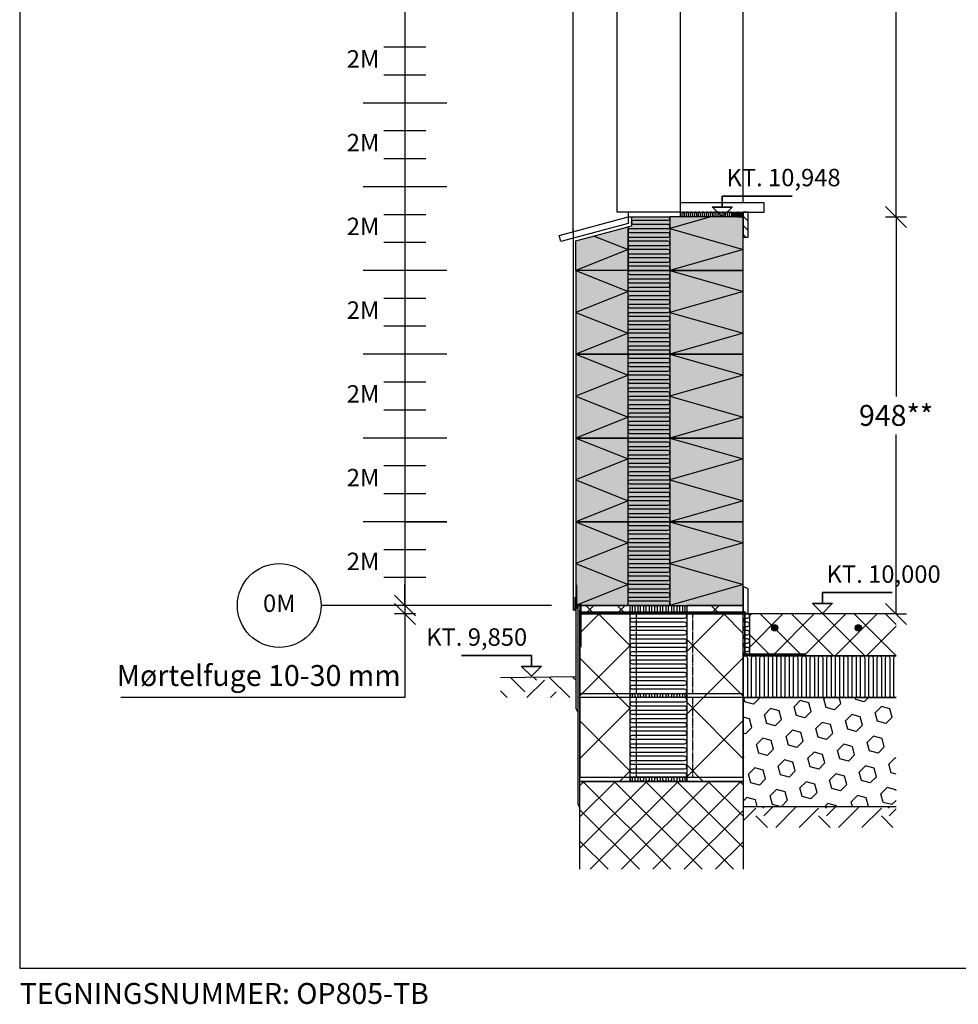
# Model space of a CAD drawing. Units: millimetres. Extents: x 4010 to 8490, y 2834 to 6785.
# Drawn here: x 4010 to 6251, y 2834 to 5185 of the extents above; entities that cross this region are included whole.
import ezdxf

# ---------------------------------------------------------------- set-up
doc = ezdxf.new("R2010")
doc.units = ezdxf.units.MM
doc.header["$LTSCALE"] = 25
doc.header["$MEASUREMENT"] = 0
doc.linetypes.add('DASHED2', pattern=[0.375, 0.25, -0.125])
doc.layers.add('A09-C--', color=7, linetype='Continuous', lineweight=35)
doc.layers.add('A99--T1', color=7, linetype='Continuous', lineweight=25)
for name, color, linetype in [('A09-H--', 3, 'Continuous'), ('A99---O', 8, 'Continuous'), ('A99--M-', 1, 'Continuous'), ('A99--S-', 1, 'Continuous'), ('A99--T-', 1, 'Continuous'), ('A99-A--', 1, 'Continuous'), ('A99-B--', 7, 'Continuous'), ('A99-I--', 30, 'Continuous'), ('A99-M--', 7, 'Continuous'), ('A99-S--', 3, 'Continuous')]:
    doc.layers.add(name, color=color, linetype=linetype)
doc.layers.add('H+H Lysgrå', color=7, linetype='Continuous', true_color=0xcdcfcb)
doc.layers.add('Kingspan', color=7, linetype='Continuous', true_color=0xff9999)
doc.styles.add('Arial', font='arial.ttf')
doc.styles.get("Standard").update_dxf_attribs({"font": 'arial.ttf'})
doc.dimstyles.new('ISO-25', dxfattribs={"dimtxt": 2.5, "dimasz": 2.5, "dimexe": 1.25, "dimexo": 0.625, "dimtad": 1, "dimtih": 1, "dimdec": 0, "dimdsep": 46, "dimtxsty": 'Standard', "dimblk": 'OBLIQUE', "dimcen": 2.5, "dimadec": 0, "dimazin": 0, "dimtfac": 1, "dimtdec": 0, "dimtmove": 0, "dimatfit": 3, "dimfxl": 1.25, "dimfxlon": 1, "dimtvp": 1, "dimtolj": 1, "dimtzin": 0, "dimarcsym": 0})
pattern_1 = [(45, (1651.4, -33648.6), (-37.42522, 37.42522), []), (135, (1651.4, -33648.6), (-37.42522, -37.42522), [])]
pattern_2 = [(45, (-9598.6, -33648.6), (-37.42522, 37.42522), []), (135, (-9598.6, -33648.6), (-37.42522, -37.42522), [])]

# ---------------------------------------------------------------- blocks, each defined once
blk = doc.blocks.new('3r')
at = {"layer": 'A99-I--'}
for points in [[(5357.6, 938.3), (5357.6, 951.7, 1), (5350.9, 951.7), (5350.9, 938.3, -1), (5344.3, 938.3), (5344.3, 951.7, 1), (5337.6, 951.7), (5337.6, 938.3, -0.57735), (5332.6, 935.4, -0.57735)], [(5410.9, 938.3), (5410.9, 951.7, 1), (5404.3, 951.7), (5404.3, 938.3, -1), (5397.6, 938.3), (5397.6, 951.7, 1), (5390.9, 951.7), (5390.9, 938.3, -1), (5384.3, 938.3), (5384.3, 951.7, 1), (5377.6, 951.7), (5377.6, 938.3, -1), (5370.9, 938.3), (5370.9, 951.7, 1), (5364.3, 951.7), (5364.3, 938.3, -1), (5357.6, 938.3)], [(5467.6, 935, -0.414214), (5464.3, 938.3), (5464.3, 951.7, 1), (5457.6, 951.7), (5457.6, 938.3, -1), (5450.9, 938.3), (5450.9, 951.7, 1), (5444.3, 951.7), (5444.3, 938.3, -1), (5437.6, 938.3), (5437.6, 951.7, 1), (5430.9, 951.7), (5430.9, 938.3, -1), (5424.3, 938.3), (5424.3, 951.7, 1), (5417.6, 951.7), (5417.6, 938.3, -1), (5410.9, 938.3)]]:
    blk.add_lwpolyline(points, format="xyb", dxfattribs=at)
blk = doc.blocks.new('_Oblique')
at = {"color": 0, "linetype": 'ByBlock', "lineweight": -2}
blk.add_line((-0.5, -0.5), (0.5, 0.5), dxfattribs=at)
blk = doc.blocks.new('*D26')
at = {"layer": 'A99--M-', "color": 0, "lineweight": -2, "transparency": 16777216}
for p, q in [((6102.9, 4714.4), (6127.9, 4714.4)), ((6102.9, 4714.4), (6102.9, 4285.9)), ((6102.9, 3766.4), (6102.9, 4194.9)), ((6102.9, 3766.4), (6127.9, 3766.4))]:
    blk.add_line(p, q, dxfattribs=at)
at = {"layer": 'Defpoints', "color": 0, "transparency": 16777216}
for p in [(6102.9, 4714.4), (6102.9, 4714.4), (6102.9, 3766.4)]:
    blk.add_point(p, dxfattribs=at)
at = {"layer": 'A99--M-', "color": 0, "lineweight": -2, "transparency": 16777216, "xscale": 50, "yscale": 50, "zscale": 50}
for p, rotation in [((6102.9, 4714.4), 90), ((6102.9, 3766.4), 270)]:
    blk.add_blockref('_Oblique', p, dxfattribs=dict(at, rotation=rotation))
at = {"layer": 'A99--M-', "color": 0, "transparency": 16777216, "insert": (6102.9, 4240.4), "char_height": 50, "attachment_point": 5, "style": 'Arial'}
blk.add_mtext('\\A1;948**', dxfattribs=at)
blk = doc.blocks.new('tgrt')
at = {"layer": 'A99-I--'}
for points in [[(5422.6, 1145), (5332.6, 1145, -1), (5332.6, 1155)], [(5332.6, 955), (5422.6, 955, 1), (5422.6, 965), (5332.6, 965, -1), (5332.6, 975), (5422.6, 975, 1), (5422.6, 985), (5332.6, 985, -1), (5332.6, 995), (5422.6, 995, 1), (5422.6, 1005), (5332.6, 1005, -1), (5332.6, 1015), (5422.6, 1015, 1), (5422.6, 1025), (5332.6, 1025, -1), (5332.6, 1035), (5422.6, 1035, 1), (5422.6, 1045), (5332.6, 1045, -1), (5332.6, 1055), (5422.6, 1055, 1), (5422.6, 1065), (5332.6, 1065, -1), (5332.6, 1075), (5422.6, 1075, 1), (5422.6, 1085), (5332.6, 1085, -1), (5332.6, 1095), (5422.6, 1095, 1), (5422.6, 1105), (5332.6, 1105, -1), (5332.6, 1115), (5422.6, 1115, 1), (5422.6, 1125), (5332.6, 1125, -1), (5332.6, 1135), (5422.6, 1135, 1), (5422.6, 1145)]]:
    blk.add_lwpolyline(points, format="xyb", dxfattribs=at)
blk = doc.blocks.new('*D28')
at = {"layer": 'A99--M-', "color": 0, "lineweight": -2, "transparency": 16777216}
for p, q in [((6077.9, 5926.4), (6127.9, 5926.4)), ((6102.9, 5926.4), (6102.9, 5365.5)), ((6102.9, 4714.4), (6102.9, 5275.3)), ((6077.9, 4714.4), (6127.9, 4714.4))]:
    blk.add_line(p, q, dxfattribs=at)
at = {"layer": 'Defpoints', "color": 0, "transparency": 16777216}
for p in [(5737.9, 5926.4), (6102.9, 5926.4), (5737.9, 4714.4)]:
    blk.add_point(p, dxfattribs=at)
at = {"layer": 'A99--M-', "color": 0, "lineweight": -2, "transparency": 16777216, "xscale": 50, "yscale": 50, "zscale": 50}
for p, rotation in [((6102.9, 5926.4), 90), ((6102.9, 4714.4), 270)]:
    blk.add_blockref('_Oblique', p, dxfattribs=dict(at, rotation=rotation))
at = {"layer": 'A99--M-', "color": 0, "transparency": 16777216, "insert": (6102.9, 5320.4), "char_height": 50, "width": 144.1, "attachment_point": 5, "style": 'Arial'}
blk.add_mtext('\\A1;1212*', dxfattribs=at)
blk = doc.blocks.new('*D25')
at = {"layer": 'A99--M-', "color": 0, "lineweight": -2, "transparency": 16777216}
for p, q in [((4929.9, 3786.4), (4929.9, 3836.4)), ((4954.9, 3786.4), (4904.9, 3786.4)), ((4929.9, 3786.4), (4929.9, 3766.4)), ((4954.9, 3766.4), (4904.9, 3766.4)), ((4929.9, 3766.4), (4929.9, 3566.4)), ((4929.9, 3566.4), (4251.9, 3566.4))]:
    blk.add_line(p, q, dxfattribs=at)
at = {"layer": 'Defpoints', "color": 0, "transparency": 16777216}
for p in [(4929.9, 3786.4), (5347.9, 3786.4), (5347.9, 3766.4)]:
    blk.add_point(p, dxfattribs=at)
at = {"layer": 'A99--M-', "color": 0, "lineweight": -2, "transparency": 16777216, "xscale": 50, "yscale": 50, "zscale": 50}
for p, rotation in [((4929.9, 3786.4), 270), ((4929.9, 3766.4), 90)]:
    blk.add_blockref('_Oblique', p, dxfattribs=dict(at, rotation=rotation))
at = {"layer": 'A99--M-', "color": 0, "transparency": 16777216, "insert": (4580.9, 3619.2), "char_height": 50, "attachment_point": 5, "style": 'Arial'}
blk.add_mtext('\\A1;Mørtelfuge 10-30 mm', dxfattribs=at)
blk = doc.blocks.new('Ny bundliste')
at = {"layer": 'A99-S--'}
blk.add_lwpolyline([(23986.8, 3614.2), (23987.8, 3614.2), (23987.8, 3594.2), (23999.8, 3594.2), (23999.8, 3593.2), (23995.2, 3593.2), (23984.5, 3582.5), (23983.8, 3583.2), (23986.8, 3586.2), (23986.8, 3614.2)], dxfattribs=at)
blk.add_lwpolyline([(23987.8, 3593.2), (23987.8, 3587.2), (23993.8, 3593.2)], close=True, dxfattribs=at)

msp = doc.modelspace()

# ---------------------------------------------------------------- hatches: boundary and pattern name
at = {"layer": 'A99---O'}
h = msp.add_hatch(dxfattribs=at)
h.set_pattern_fill('ANSI31', color=256, scale=0.75, angle=45)
h.set_pattern_definition([(90, (4639.9, 3709.544), (-2.38125, 4e-16), [])])
h.paths.add_polyline_path([(5723.6, 4726.1), (5718.9, 4726.1, 1), (5718.9, 4714.4), (5723.6, 4714.4, 1)])
h.paths.add_polyline_path([(5723.6, 4719.4), (5718.9, 4719.4, -1), (5718.9, 4721.1), (5723.6, 4721.1, -1)], flags=16)
h = msp.add_hatch(dxfattribs=at)
h.set_pattern_fill('ANSI31', color=256, scale=0.2, angle=135)
h.set_pattern_definition([(180, (4639.9, 3709.54395), (-1e-16, -0.635), [])])
h.paths.add_polyline_path([(5723.6, 4714.4), (5737.9, 4714.4, -0.275605), (5737.9, 4726.1), (5723.6, 4726.1, -1)])
at = {"layer": 'A99--S-'}
h = msp.add_hatch(dxfattribs=at)
h.set_pattern_fill('ANSI31', color=256, scale=125, angle=270, style=0)
h.set_pattern_definition([(315, (2503.425, 3774.394), (11.04854, 11.04854), [])])
h.paths.add_polyline_path([(5749.9, 4726.1), (5737.9, 4726.1), (5737.9, 4666.1), (5749.9, 4666.1)])
h = msp.add_hatch(dxfattribs=at)
h.set_pattern_fill('ANSI37', color=256, scale=16.67)
h.set_pattern_definition(pattern_2)
h.paths.add_polyline_path([(5347.9, 3766.4), (5467.9, 3766.4), (5467.9, 3786.4), (5347.9, 3786.4)])
h = msp.add_hatch(dxfattribs=at)
h.set_pattern_fill('ANSI37', color=256, scale=16.67)
h.set_pattern_definition(pattern_2)
h.paths.add_polyline_path([(5602.9, 3766.4), (5737.9, 3766.4), (5737.9, 3786.4), (5602.9, 3786.4)])
h = msp.add_hatch(dxfattribs=at)
h.set_pattern_fill('AR-SAND', color=256, scale=0.3333)
h.set_pattern_definition([(37.5, (-23348.6, -33647.6), (-0.5332904, 16.3121432), [0, -12.8680464, 0, -14.391894, 0, -13.7569575]), (7.5, (-23348.6, -33647.6), (14.982611, 23.891781), [0, -6.9419724, 0, -11.5981734, 0, -4.4445555]), (327.5, (-23359.013, -33647.6), (26.3637757, 0.0479014), [0, -4.23291, 0, -15.238476, 0, -19.894677]), (317.5, (-23359.013, -33647.6), (25.449337, 7.430234), [0, -2.116455, 0, -9.9896676, 0, -11.428857])])
h.paths.add_polyline_path([(5342.9, 3783), (5337.9, 3778), (5337.9, 3540.9), (5342.9, 3530.9)])
h.paths.add_polyline_path([(5347.9, 3776.4), (5347.9, 3785.4), (5345.3, 3785.4), (5342.9, 3783), (5342.9, 3312.6), (5347.9, 3302.6)])
h = msp.add_hatch(dxfattribs=at)
h.set_pattern_fill('ANSI37', color=256, scale=33.33)
h.set_pattern_definition([(45, (1651.4, -33648.6), (-74.82798, 74.82798), []), (135, (1651.4, -33648.6), (-74.82798, -74.82798), [])])
h.paths.add_polyline_path([(5467.9, 3766.4), (5347.9, 3766.4), (5347.9, 3576.4), (5467.9, 3576.4)])
h.paths.add_polyline_path([(5467.9, 3576.4), (5347.9, 3576.4), (5347.9, 3566.4), (5467.9, 3566.4)])
h.paths.add_polyline_path([(5467.9, 3566.4), (5347.9, 3566.4), (5347.9, 3376.4), (5467.9, 3376.4)])
h.paths.add_polyline_path([(5467.9, 3376.4), (5347.9, 3376.4), (5347.9, 3366.4), (5467.9, 3366.4)])
h.paths.add_polyline_path([(5737.9, 3376.4), (5602.9, 3376.4), (5602.9, 3366.4), (5737.9, 3366.4)])
h.paths.add_polyline_path([(5737.9, 3516.4), (5737.9, 3566.4), (5617.9, 3566.4), (5617.9, 3376.4), (5737.9, 3376.4)])
h.paths.add_polyline_path([(5617.9, 3566.4), (5602.9, 3566.4), (5602.9, 3376.4), (5617.9, 3376.4)])
h.paths.add_polyline_path([(5737.9, 3576.4), (5602.9, 3576.4), (5602.9, 3566.4), (5737.9, 3566.4)])
h.paths.add_polyline_path([(5737.9, 3666.4), (5737.9, 3766.4), (5617.9, 3766.4), (5617.9, 3576.4), (5737.9, 3576.4)])
h.paths.add_polyline_path([(5617.9, 3766.4), (5602.9, 3766.4), (5602.9, 3576.4), (5617.9, 3576.4)])
h = msp.add_hatch(dxfattribs=at)
h.set_pattern_fill('ANSI37', color=256, scale=16.67)
h.set_pattern_definition(pattern_1)
h.paths.add_polyline_path([(6102.9, 3766.4), (5752.9, 3766.4), (5752.9, 3666.4), (6102.9, 3666.4)])
h.paths.add_polyline_path([(6005.4, 3733.1, -1), (6020.4, 3733.1, -1)], flags=16)
h.paths.add_polyline_path([(6009.1, 3733.1, -1), (6016.6, 3733.1, -1)], flags=0)
h.paths.add_polyline_path([(5805.4, 3733.1, -1), (5820.4, 3733.1, -1)], flags=16)
h.paths.add_polyline_path([(5809.1, 3733.1, -1), (5816.6, 3733.1, -1)], flags=0)
h = msp.add_hatch(dxfattribs=at)
h.set_pattern_fill('EARTH', color=256, scale=16.67, angle=45)
h.set_pattern_definition([(45, (1651.4, -33648.6), (1e-14, 149.70087), [105.8545, -105.8545]), (45, (1623.33, -33620.53), (1e-14, 149.70087), [105.8545, -105.8545]), (45, (1595.26, -33592.46), (1e-14, 149.70087), [105.8545, -105.8545]), (135, (1595.26, -33573.75), (-149.70087, 1e-14), [105.8545, -105.8545]), (135, (1623.33, -33545.68), (-149.70087, 1e-14), [105.8545, -105.8545]), (135, (1651.4, -33517.61), (-149.70087, 1e-14), [105.8545, -105.8545])])
h.paths.add_polyline_path([(5337.9, 3616.4), (5157.9, 3613.3), (5157.9, 3566.4), (5337.9, 3566.4)])
h = msp.add_hatch(dxfattribs=at)
h.set_pattern_fill('HEX', color=256, scale=6.67, angle=45, style=0)
h.set_pattern_definition([(45, (-9598.6, -33648.6), (-25.936728, 25.936728), [21.17725, -42.3545]), (165, (-9598.6, -33648.6), (-9.4935, -35.43023), [21.17725, -42.3545]), (105, (-9583.625, -33633.625), (-35.43023, -9.4935), [21.17725, -42.3545])])
h.paths.add_polyline_path([(6102.9, 3566.4), (5737.9, 3566.4), (5737.9, 3306.4), (6102.9, 3306.4)])
h = msp.add_hatch(dxfattribs=at)
h.set_pattern_fill('ANSI37', color=256, scale=16.67)
h.set_pattern_definition(pattern_1)
h.paths.add_polyline_path([(5737.9, 3366.4), (5347.9, 3366.4), (5347.9, 3156.4), (5737.9, 3156.4)])
h = msp.add_hatch(dxfattribs=at)
h.set_pattern_fill('EARTH', color=256, scale=16.67, angle=45)
h.set_pattern_definition([(45, (1651.4, -33598.6), (1e-14, 149.70087), [105.8545, -105.8545]), (45, (1623.33, -33570.53), (1e-14, 149.70087), [105.8545, -105.8545]), (45, (1595.26, -33542.46), (1e-14, 149.70087), [105.8545, -105.8545]), (135, (1595.26, -33523.75), (-149.70087, 1e-14), [105.8545, -105.8545]), (135, (1623.33, -33495.68), (-149.70087, 1e-14), [105.8545, -105.8545]), (135, (1651.4, -33467.61), (-149.70087, 1e-14), [105.8545, -105.8545])])
h.paths.add_polyline_path([(6102.9, 3306.4), (5737.9, 3306.4), (5737.9, 3256.4), (6102.9, 3256.4)])
at = {"layer": 'H+H Lysgrå'}
h = msp.add_hatch(color=256, dxfattribs=at)
h.dxf.hatch_style = 1
h.paths.add_polyline_path([(5562.9, 3786.4), (5737.9, 3786.4), (5737.9, 4714.4), (5562.9, 4714.4)])
h = msp.add_hatch(color=256, dxfattribs=at)
h.dxf.hatch_style = 1
h.paths.add_polyline_path([(5337.9, 3786.4), (5462.9, 3786.4), (5462.9, 4690.6), (5337.9, 4657.1)])
at = {"layer": 'Kingspan'}
h = msp.add_hatch(color=256, dxfattribs=at)
h.dxf.hatch_style = 1
h.paths.add_polyline_path([(5462.9, 4690.6), (5470.9, 4692.7), (5470.9, 4714.4), (5562.9, 4714.4), (5562.9, 3786.4), (5462.9, 3786.4)])

# ---------------------------------------------------------------- linework, layer by layer
for p, q in [((4929.9, 6186.4), (4929.9, 3786.4)), ((4979.9, 5119.7), (4879.9, 5119.7)), ((4979.9, 5053.1), (4879.9, 5053.1)), ((5029.9, 4986.4), (4829.9, 4986.4)), ((4979.9, 4919.7), (4879.9, 4919.7)), ((4979.9, 4853.1), (4879.9, 4853.1)), ((5029.9, 4786.4), (4829.9, 4786.4)), ((4979.9, 4719.7), (4879.9, 4719.7)), ((4979.9, 4653.1), (4879.9, 4653.1)), ((5029.9, 4586.4), (4829.9, 4586.4)), ((4979.9, 4519.7), (4879.9, 4519.7)), ((4979.9, 4453.1), (4879.9, 4453.1)), ((5029.9, 4386.4), (4829.9, 4386.4)), ((4979.9, 4319.7), (4879.9, 4319.7)), ((4979.9, 4253.1), (4879.9, 4253.1)), ((5029.9, 4186.4), (4829.9, 4186.4)), ((4979.9, 4119.7), (4879.9, 4119.7)), ((4979.9, 4053.1), (4879.9, 4053.1)), ((5029.9, 3986.4), (4829.9, 3986.4)), ((4929.9, 3986.4), (5029.9, 3986.4)), ((4979.9, 3919.7), (4879.9, 3919.7)), ((4979.9, 3853.1), (4879.9, 3853.1)), ((5279.9, 3786.4), (4729.9, 3786.4))]:
    msp.add_line(p, q)
msp.add_circle((4629.9, 3786.4), 100)
at = {"layer": 'A09-C--'}
for points in [[(5854.4, 4764.3), (5687.9, 4764.3), (5687.9, 4737.9)], [(5687.9, 4714.4), (5711.4, 4737.9), (5664.4, 4737.9), (5687.9, 4714.4)], [(6093.4, 3817.3), (5926.9, 3817.3), (5926.9, 3790.9)], [(5926.9, 3767.4), (5950.4, 3790.9), (5903.4, 3790.9), (5926.9, 3767.4)], [(5065.4, 3667.3), (5231.9, 3667.3), (5231.9, 3640.9)], [(5231.9, 3617.4), (5255.5, 3640.9), (5208.4, 3640.9), (5231.9, 3617.4)]]:
    msp.add_lwpolyline(points, dxfattribs=at)
at = {"layer": 'A09-H--'}
msp.add_lwpolyline([(4010, 2920), (7872.8, 2920), (7872.8, 6782.8), (4010, 6782.8)], close=True, dxfattribs=at)
at = {"layer": 'A99---O'}
for p, q in [((5331.9, 4701.4), (5331.9, 5920.4)), ((5331.9, 4679.3), (5331.9, 5184.4)), ((5462.9, 4726.1), (5462.9, 4714.4)), ((5462.9, 4714.4), (5464.9, 4714.4)), ((5586.9, 4726.1), (5586.9, 4714.4)), ((5588.6, 4723.7), (5588.6, 4716.7)), ((5593.3, 4723.7), (5593.3, 4716.7)), ((5597.9, 4723.7), (5597.9, 4716.7)), ((5602.6, 4723.7), (5602.6, 4716.7)), ((5607.3, 4723.7), (5607.3, 4716.7)), ((5611.9, 4723.7), (5611.9, 4716.7)), ((5616.6, 4723.7), (5616.6, 4716.7)), ((5621.3, 4723.7), (5621.3, 4716.7)), ((5625.9, 4723.7), (5625.9, 4716.7)), ((5630.6, 4723.7), (5630.6, 4716.7)), ((5635.3, 4723.7), (5635.3, 4716.7)), ((5639.9, 4723.7), (5639.9, 4716.7)), ((5644.6, 4723.7), (5644.6, 4716.7)), ((5649.3, 4723.7), (5649.3, 4716.7)), ((5653.9, 4723.7), (5653.9, 4716.7)), ((5658.6, 4723.7), (5658.6, 4716.7)), ((5663.3, 4723.7), (5663.3, 4716.7)), ((5667.9, 4723.7), (5667.9, 4716.7)), ((5672.6, 4723.7), (5672.6, 4716.7)), ((5677.3, 4723.7), (5677.3, 4716.7)), ((5681.9, 4723.7), (5681.9, 4716.7)), ((5686.6, 4723.7), (5686.6, 4716.7)), ((5691.2, 4723.7), (5691.2, 4716.7)), ((5695.9, 4723.7), (5695.9, 4716.7)), ((5700.6, 4723.7), (5700.6, 4716.7)), ((5705.2, 4723.7), (5705.2, 4716.7)), ((5709.9, 4723.7), (5709.9, 4716.7)), ((5331.9, 4661.7), (5331.9, 4663.8))]:
    msp.add_line(p, q, dxfattribs=at)
for points in [[(5586.9, 5926.4), (5586.9, 4726.1), (5436.9, 4726.1), (5436.9, 5920.4)], [(5737.9, 4758.1), (5737.9, 5920.4)], [(5737.9, 4748.1), (5737.9, 5184.4)], [(5337.9, 3616.4), (5157.9, 3613.3)], [(6102.9, 3566.4), (5737.9, 3566.4), (5737.9, 3306.4), (6102.9, 3306.4)]]:
    msp.add_lwpolyline(points, dxfattribs=at)
for points in [[(5787.9, 4748.1), (5586.9, 4748.1), (5586.9, 4726.1), (5787.9, 4726.1)], [(5749.9, 4666.1), (5749.9, 4726.1), (5737.9, 4726.1), (5737.9, 4666.1)], [(5749.9, 3766.4), (5749.9, 3826.4), (5737.9, 3831.4), (5737.9, 3771.4)]]:
    msp.add_lwpolyline(points, close=True, dxfattribs=at)
msp.add_lwpolyline([(5718.9, 4726.1), (5723.6, 4726.1, -1), (5723.6, 4714.4), (5718.9, 4714.4, -1), (5718.9, 4726.1, -2.785781)], format="xyb", dxfattribs=at)
for points in [[(5723.6, 4721.1), (5718.9, 4721.1, 1), (5718.9, 4719.4), (5723.6, 4719.4, 1)], [(5737.9, 4714.4), (5723.6, 4714.4, 1), (5723.6, 4726.1), (5737.9, 4726.1, 0.275605)]]:
    msp.add_lwpolyline(points, format="xyb", close=True, dxfattribs=at)
for centre, start, end in [((5586.3, 4723.7), 0, 74.776), ((5591, 4716.7), 180, 0), ((5595.6, 4723.7), 0, 180), ((5600.3, 4716.7), 180, 0), ((5604.9, 4723.7), 0, 180), ((5609.6, 4716.7), 180, 0), ((5614.3, 4723.7), 0, 180), ((5618.9, 4716.7), 180, 0), ((5623.6, 4723.7), 0, 180), ((5628.3, 4716.7), 180, 0), ((5632.9, 4723.7), 0, 180), ((5637.6, 4716.7), 180, 0), ((5642.3, 4723.7), 0, 180), ((5646.9, 4716.7), 180, 0), ((5651.6, 4723.7), 0, 180), ((5656.3, 4716.7), 180, 0), ((5660.9, 4723.7), 0, 180), ((5665.6, 4716.7), 180, 0), ((5670.3, 4723.7), 0, 180), ((5674.9, 4716.7), 180, 0), ((5679.6, 4723.7), 0, 180), ((5684.3, 4716.7), 180, 0), ((5688.9, 4723.7), 0, 180), ((5693.6, 4716.7), 180, 0), ((5698.2, 4723.7), 0, 180), ((5702.9, 4716.7), 180, 0), ((5707.6, 4723.7), 0, 180), ((5712.2, 4716.7), 180, 350.6489)]:
    msp.add_arc(centre, 2.33, start, end, dxfattribs=at)
at = {"layer": 'A99--S-', "linetype": 'DASHED2', "ltscale": 0.33}
for p, q in [((5482.9, 3576.4), (5482.9, 3766.4)), ((5617.9, 3576.4), (5617.9, 3766.4)), ((5482.9, 3376.4), (5482.9, 3566.4)), ((5617.9, 3376.4), (5617.9, 3566.4))]:
    msp.add_line(p, q, dxfattribs=at)
at = {"layer": 'A99--S-'}
for points in [[(5660.9, 4714.4), (5562.9, 4686.4), (5737.9, 4636.4), (5562.9, 4586.4)], [(5381.8, 4668.8), (5462.9, 4636.4), (5337.9, 4586.4)], [(5337.9, 4586.4), (5462.9, 4536.4), (5337.9, 4486.4), (5462.9, 4436.4), (5337.9, 4386.4)], [(5562.9, 4586.4), (5737.9, 4536.4), (5562.9, 4486.4), (5737.9, 4436.4), (5562.9, 4386.4)], [(5337.9, 4386.4), (5462.9, 4336.4), (5337.9, 4286.4), (5462.9, 4236.4), (5337.9, 4186.4)], [(5562.9, 4386.4), (5737.9, 4336.4), (5562.9, 4286.4), (5737.9, 4236.4), (5562.9, 4186.4)], [(5337.9, 4186.4), (5462.9, 4136.4), (5337.9, 4086.4), (5462.9, 4036.4), (5337.9, 3986.4)], [(5562.9, 4186.4), (5737.9, 4136.4), (5562.9, 4086.4), (5737.9, 4036.4), (5562.9, 3986.4)], [(5337.9, 3986.4), (5462.9, 3936.4), (5337.9, 3886.4), (5462.9, 3836.4), (5337.9, 3786.4)], [(5562.9, 3986.4), (5737.9, 3936.4), (5562.9, 3886.4), (5737.9, 3836.4), (5562.9, 3786.4)]]:
    msp.add_lwpolyline(points, dxfattribs=at)
for centre in [(5812.9, 3733.1), (6012.9, 3733.1)]:
    msp.add_circle(centre, 7.5, dxfattribs=at)
at = {"layer": 'A99-A--', "const_width": 4}
for points in [[(5339.9, 3836.4), (5339.9, 3788.4), (5349.9, 3788.4), (5349.9, 3686.4)], [(5347.9, 3770.4), (5741.9, 3770.4), (5741.9, 3670.4), (5887.9, 3670.4)]]:
    msp.add_lwpolyline(points, dxfattribs=at)
at = {"layer": 'A99-A--', "const_width": 7.5}
for points in [[(5809.1, 3733.1, 1), (5816.6, 3733.1, 1)], [(6009.1, 3733.1, 1), (6016.6, 3733.1, 1)]]:
    msp.add_lwpolyline(points, format="xyb", close=True, dxfattribs=at)
at = {"layer": 'A99-B--'}
for p, q in [((5337.9, 3778), (5337.9, 3540.9)), ((5342.9, 3783), (5342.9, 3312.6)), ((5347.9, 3291.4), (5347.9, 3776.4)), ((5337.9, 3540.9), (5342.9, 3530.9)), ((5342.9, 3312.6), (5347.9, 3302.6))]:
    msp.add_line(p, q, dxfattribs=at)
for points in [[(5562.9, 4586.4), (5737.9, 4586.4), (5737.9, 4714.4), (5562.9, 4714.4)], [(5462.9, 4690.6), (5462.9, 4586.4), (5337.9, 4586.4), (5337.9, 4657.1)], [(5337.9, 4386.4), (5462.9, 4386.4), (5462.9, 4586.4), (5337.9, 4586.4)], [(5562.9, 4386.4), (5737.9, 4386.4), (5737.9, 4586.4), (5562.9, 4586.4)], [(5337.9, 4186.4), (5462.9, 4186.4), (5462.9, 4386.4), (5337.9, 4386.4)], [(5562.9, 4186.4), (5737.9, 4186.4), (5737.9, 4386.4), (5562.9, 4386.4)], [(5337.9, 3986.4), (5462.9, 3986.4), (5462.9, 4186.4), (5337.9, 4186.4)], [(5562.9, 3986.4), (5737.9, 3986.4), (5737.9, 4186.4), (5562.9, 4186.4)], [(5337.9, 3786.4), (5462.9, 3786.4), (5462.9, 3986.4), (5337.9, 3986.4)], [(5562.9, 3786.4), (5737.9, 3786.4), (5737.9, 3986.4), (5562.9, 3986.4)], [(5347.9, 3766.4), (5467.9, 3766.4), (5467.9, 3786.4), (5347.9, 3786.4)], [(5602.9, 3766.4), (5737.9, 3766.4), (5737.9, 3786.4), (5602.9, 3786.4)], [(5347.9, 3576.4), (5467.9, 3576.4), (5467.9, 3766.4), (5347.9, 3766.4)], [(5602.9, 3576.4), (5737.9, 3576.4), (5737.9, 3766.4), (5602.9, 3766.4)], [(5347.9, 3576.4), (5467.9, 3576.4), (5467.9, 3566.4), (5347.9, 3566.4)], [(5602.9, 3576.4), (5737.9, 3576.4), (5737.9, 3566.4), (5602.9, 3566.4)], [(5347.9, 3376.4), (5467.9, 3376.4), (5467.9, 3566.4), (5347.9, 3566.4)], [(5602.9, 3376.4), (5737.9, 3376.4), (5737.9, 3566.4), (5602.9, 3566.4)], [(5347.9, 3376.4), (5467.9, 3376.4), (5467.9, 3366.4), (5347.9, 3366.4)], [(5602.9, 3376.4), (5737.9, 3376.4), (5737.9, 3366.4), (5602.9, 3366.4)]]:
    msp.add_lwpolyline(points, close=True, dxfattribs=at)
for points in [[(5467.9, 3576.4), (5467.9, 3766.4), (5602.9, 3766.4), (5602.9, 3376.4), (5467.9, 3376.4), (5467.9, 3566.4)], [(6102.9, 3766.4), (5752.9, 3766.4), (5752.9, 3666.4), (6102.9, 3666.4)], [(6102.9, 3766.4), (5752.9, 3766.4), (5752.9, 3666.4), (6102.9, 3666.4)], [(5347.9, 3156.4), (5347.9, 3366.4), (5737.9, 3366.4), (5737.9, 3156.4)]]:
    msp.add_lwpolyline(points, dxfattribs=at)
at = {"layer": 'A99-I--'}
for points in [[(5470.9, 4714.4), (5562.9, 4714.4), (5562.9, 4586.4), (5462.9, 4586.4), (5462.9, 4690.6)], [(5470.9, 4714.4), (5470.9, 4692.7), (5462.9, 4690.6)], [(6102.9, 3666.4), (5752.9, 3666.4), (5752.9, 3666.4), (5737.9, 3666.4), (5737.9, 3566.4), (6102.9, 3566.4)]]:
    msp.add_lwpolyline(points, dxfattribs=at)
for points in [[(5467.9, 4586.4), (5557.9, 4586.4, 1), (5557.9, 4596.4), (5467.9, 4596.4, -1), (5467.9, 4606.4), (5557.9, 4606.4, 1), (5557.9, 4616.4), (5467.9, 4616.4, -1), (5467.9, 4626.4), (5557.9, 4626.4, 1), (5557.9, 4636.4), (5467.9, 4636.4, -1), (5467.9, 4646.4), (5557.9, 4646.4, 1), (5557.9, 4656.4), (5467.9, 4656.4, -1), (5467.9, 4666.4), (5557.9, 4666.4, 1), (5557.9, 4676.4), (5467.9, 4676.4, -1), (5467.9, 4686.4), (5557.9, 4686.4, 1), (5557.9, 4696.4), (5475.9, 4696.4, -1), (5475.9, 4706.4), (5557.9, 4706.4, 0.618034), (5561.9, 4714.4, 0.618034)], [(5482.9, 3576.4), (5597.9, 3576.4, 1), (5597.9, 3586.4), (5472.9, 3586.4, -1), (5472.9, 3596.4), (5597.9, 3596.4, 1), (5597.9, 3606.4), (5472.9, 3606.4, -1), (5472.9, 3616.4), (5597.9, 3616.4, 1), (5597.9, 3626.4), (5472.9, 3626.4, -1), (5472.9, 3636.4), (5597.9, 3636.4, 1), (5597.9, 3646.4), (5472.9, 3646.4, -1), (5472.9, 3656.4), (5597.9, 3656.4, 1), (5597.9, 3666.4), (5472.9, 3666.4, -1), (5472.9, 3676.4), (5597.9, 3676.4, 1), (5597.9, 3686.4), (5472.9, 3686.4, -1), (5472.9, 3696.4), (5597.9, 3696.4, 1), (5597.9, 3706.4), (5472.9, 3706.4, -1), (5472.9, 3716.4), (5597.9, 3716.4, 1), (5597.9, 3726.4), (5472.9, 3726.4, -1), (5472.9, 3736.4), (5597.9, 3736.4, 1), (5597.9, 3746.4), (5472.9, 3746.4, -1), (5472.9, 3756.4), (5597.9, 3756.4, 1), (5597.9, 3766.4)], [(5748.7, 3706.4, 0.040769), (5747.9, 3706.5), (5742.9, 3706.5, -1), (5742.9, 3716.5), (5747.9, 3716.5, 1), (5747.9, 3726.5), (5742.9, 3726.5, -1), (5742.9, 3736.5), (5747.9, 3736.5, 1), (5747.9, 3746.5), (5742.9, 3746.5, -1), (5742.9, 3756.5), (5747.9, 3756.5, 1), (5747.9, 3766.5), (5742.9, 3766.5, -0.884896), (5742.9, 3766.5)], [(5748.7, 3666.4, 0.040769), (5747.9, 3666.5), (5742.9, 3666.5, -1), (5742.9, 3676.5), (5747.9, 3676.5, 1), (5747.9, 3686.5), (5742.9, 3686.5, -1), (5742.9, 3696.5), (5747.9, 3696.5, 1), (5747.9, 3706.5), (5742.9, 3706.5, -1), (5742.9, 3716.5), (5747.9, 3716.5, 1), (5747.9, 3726.5), (5742.9, 3726.5, -0.884896), (5741.7, 3736.3)], [(5737.9, 3661.4), (5737.9, 3661.4, -1), (5747.9, 3661.4), (5747.9, 3571.4, 1), (5757.9, 3571.4), (5757.9, 3661.4, -1), (5767.9, 3661.4), (5767.9, 3571.4, 1), (5777.9, 3571.4), (5777.9, 3661.4, -1), (5787.9, 3661.4), (5787.9, 3571.4, 1), (5797.9, 3571.4), (5797.9, 3661.4, -1), (5807.9, 3661.4), (5807.9, 3571.4, 1), (5817.9, 3571.4), (5817.9, 3661.4, -1), (5827.9, 3661.4), (5827.9, 3571.4, 1), (5837.9, 3571.4), (5837.9, 3661.4, -1), (5847.9, 3661.4), (5847.9, 3571.4, 1), (5857.9, 3571.4), (5857.9, 3661.4, -1), (5867.9, 3661.4), (5867.9, 3571.4, 1), (5877.9, 3571.4), (5877.9, 3661.4, -1), (5887.9, 3661.4), (5887.9, 3571.4, 1), (5897.9, 3571.4), (5897.9, 3661.4, -1), (5907.9, 3661.4), (5907.9, 3571.4, 1), (5917.9, 3571.4), (5917.9, 3661.4, -1), (5927.9, 3661.4), (5927.9, 3571.4, 1), (5937.9, 3571.4), (5937.9, 3661.4, -1), (5947.9, 3661.4), (5947.9, 3571.4, 1), (5957.9, 3571.4), (5957.9, 3661.4, -1), (5967.9, 3661.4), (5967.9, 3571.4, 1), (5977.9, 3571.4), (5977.9, 3661.4, -1), (5987.9, 3661.4), (5987.9, 3571.4, 1), (5997.9, 3571.4), (5997.9, 3661.4)], [(5997.9, 3661.4), (5997.9, 3661.4, -1), (6007.9, 3661.4), (6007.9, 3571.4, 1), (6017.9, 3571.4), (6017.9, 3661.4, -1), (6027.9, 3661.4), (6027.9, 3571.4, 1), (6037.9, 3571.4), (6037.9, 3661.4, -1), (6047.9, 3661.4), (6047.9, 3571.4, 1), (6057.9, 3571.4), (6057.9, 3661.4, -1), (6067.9, 3661.4), (6067.9, 3571.4, 1), (6077.9, 3571.4), (6077.9, 3661.4, -1), (6087.9, 3661.4), (6087.9, 3571.4, 1), (6097.9, 3571.4), (6097.9, 3661.4, -0.414214), (6102.9, 3666.4, -0.414214)], [(5496.2, 3566.4, -0.414214), (5492.9, 3569.7), (5492.9, 3573.1, 1), (5486.2, 3573.1), (5486.2, 3569.7, -1), (5479.6, 3569.7), (5479.6, 3573.1, 1), (5472.9, 3573.1), (5472.9, 3569.7, -0.57735), (5467.9, 3566.8, -0.57735)], [(5482.9, 3576.4), (5597.9, 3576.4, 1), (5597.9, 3586.4), (5472.9, 3586.4)], [(5549.6, 3566.4, -0.414214), (5546.2, 3569.7), (5546.2, 3573.1, 1), (5539.6, 3573.1), (5539.6, 3569.7, -1), (5532.9, 3569.7), (5532.9, 3573.1, 1), (5526.2, 3573.1), (5526.2, 3569.7, -1), (5519.6, 3569.7), (5519.6, 3573.1, 1), (5512.9, 3573.1), (5512.9, 3569.7, -1), (5506.2, 3569.7), (5506.2, 3573.1, 1), (5499.6, 3573.1), (5499.6, 3569.7, -1), (5492.9, 3569.7)], [(5602.9, 3566.4, -0.414214), (5599.6, 3569.7), (5599.6, 3573.1, 1), (5592.9, 3573.1), (5592.9, 3569.7, -1), (5586.2, 3569.7), (5586.2, 3573.1, 1), (5579.6, 3573.1), (5579.6, 3569.7, -1), (5572.9, 3569.7), (5572.9, 3573.1, 1), (5566.2, 3573.1), (5566.2, 3569.7, -1), (5559.6, 3569.7), (5559.6, 3573.1, 1), (5552.9, 3573.1), (5552.9, 3569.7, -1), (5546.2, 3569.7)], [(5472.9, 3396.4), (5597.9, 3396.4, 1), (5597.9, 3406.4), (5472.9, 3406.4, -1), (5472.9, 3416.4), (5597.9, 3416.4, 1), (5597.9, 3426.4), (5472.9, 3426.4, -1), (5472.9, 3436.4), (5597.9, 3436.4, 1), (5597.9, 3446.4), (5472.9, 3446.4, -1), (5472.9, 3456.4), (5597.9, 3456.4, 1), (5597.9, 3466.4), (5472.9, 3466.4, -1), (5472.9, 3476.4), (5597.9, 3476.4, 1), (5597.9, 3486.4), (5472.9, 3486.4, -1), (5472.9, 3496.4), (5597.9, 3496.4, 1), (5597.9, 3506.4), (5472.9, 3506.4, -1), (5472.9, 3516.4), (5597.9, 3516.4, 1), (5597.9, 3526.4), (5472.9, 3526.4, -1), (5472.9, 3536.4), (5597.9, 3536.4, 1), (5597.9, 3546.4), (5472.9, 3546.4, -1), (5472.9, 3556.4), (5597.9, 3556.4, 1), (5597.9, 3566.4), (5482.9, 3566.4)], [(5597.9, 3376.4, 1), (5597.9, 3386.4), (5472.9, 3386.4, -1), (5472.9, 3396.4), (5597.9, 3396.4, 1), (5597.9, 3406.4), (5472.9, 3406.4)], [(5496.2, 3366.4, -0.414214), (5492.9, 3369.7), (5492.9, 3373.1, 1), (5486.2, 3373.1), (5486.2, 3369.7, -1), (5479.6, 3369.7), (5479.6, 3373.1, 1), (5472.9, 3373.1), (5472.9, 3369.7, -0.57735), (5467.9, 3366.8, -0.57735)], [(5549.6, 3366.4, -0.414214), (5546.2, 3369.7), (5546.2, 3373.1, 1), (5539.6, 3373.1), (5539.6, 3369.7, -1), (5532.9, 3369.7), (5532.9, 3373.1, 1), (5526.2, 3373.1), (5526.2, 3369.7, -1), (5519.6, 3369.7), (5519.6, 3373.1, 1), (5512.9, 3373.1), (5512.9, 3369.7, -1), (5506.2, 3369.7), (5506.2, 3373.1, 1), (5499.6, 3373.1), (5499.6, 3369.7, -1), (5492.9, 3369.7)], [(5602.9, 3366.4, -0.414214), (5599.6, 3369.7), (5599.6, 3373.1, 1), (5592.9, 3373.1), (5592.9, 3369.7, -1), (5586.2, 3369.7), (5586.2, 3373.1, 1), (5579.6, 3373.1), (5579.6, 3369.7, -1), (5572.9, 3369.7), (5572.9, 3373.1, 1), (5566.2, 3373.1), (5566.2, 3369.7, -1), (5559.6, 3369.7), (5559.6, 3373.1, 1), (5552.9, 3373.1), (5552.9, 3369.7, -1), (5546.2, 3369.7)]]:
    msp.add_lwpolyline(points, format="xyb", dxfattribs=at)
for points in [[(5462.9, 4586.4), (5562.9, 4586.4), (5562.9, 4386.4), (5462.9, 4386.4)], [(5462.9, 4386.4), (5562.9, 4386.4), (5562.9, 4186.4), (5462.9, 4186.4)], [(5462.9, 4186.4), (5562.9, 4186.4), (5562.9, 3986.4), (5462.9, 3986.4)], [(5462.9, 3986.4), (5562.9, 3986.4), (5562.9, 3786.4), (5462.9, 3786.4)], [(5467.9, 3786.4), (5602.9, 3786.4), (5602.9, 3766.4), (5467.9, 3766.4)], [(5467.9, 3576.4), (5602.9, 3576.4), (5602.9, 3566.4), (5467.9, 3566.4)], [(5467.9, 3376.4), (5602.9, 3376.4), (5602.9, 3366.4), (5467.9, 3366.4)]]:
    msp.add_lwpolyline(points, close=True, dxfattribs=at)
msp.add_lwpolyline([(5737.9, 3766.4, -0.005697), (5752.9, 3766.4), (5752.9, 3666.4), (5737.9, 3666.4)], format="xyb", close=True, dxfattribs=at)
at = {"layer": 'A99-M--'}
msp.add_lwpolyline([(5301.9, 4655.7), (5298, 4670.2), (5462.9, 4714.4), (5462.9, 4698.9), (5301.9, 4655.7)], dxfattribs=at)
at = {"layer": 'A99-S--'}
for p, q in [((5464.9, 4714.4), (5470.9, 4714.4)), ((5331.9, 4683.8), (5331.9, 3775.4)), ((5333.9, 3775.4), (5331.9, 3775.4))]:
    msp.add_line(p, q, dxfattribs=at)

# ---------------------------------------------------------------- block references
at = {"layer": 'A99---O', "linetype": 'DASHED2'}
msp.add_blockref('Ny bundliste', (-18649.9, 192.2), dxfattribs=at)
at = {"layer": 'A99--T-'}
for p in [(135.3, 3431.4), (135.3, 3231.4), (135.3, 3031.4), (135.3, 2831.4)]:
    msp.add_blockref('tgrt', p, dxfattribs=at)
at = {"layer": 'A99-I--'}
msp.add_blockref('3r', (135.3, 2831.4), dxfattribs=at)

# ---------------------------------------------------------------- texts
at = {"layer": 'A99--T-', "insert": (4010, 2853.4), "char_height": 49.95, "width": 2083.277, "attachment_point": 4, "style": 'Arial'}
msp.add_mtext('TEGNINGSNUMMER: OP805-TB', dxfattribs=at)
at = {"layer": 'A99--T1', "style": 'Arial'}
for s, insert, char_height, width, attachment_point in [('2M', (4829.9, 5086.4), 41.67, 200, 5), ('2M', (4829.9, 4886.4), 41.67, 200, 5), ('KT. 10,948', (5697.9, 4774.6), 41.62, 300, 7), ('2M', (4829.9, 4686.4), 41.67, 200, 5), ('2M', (4829.9, 4486.4), 41.67, 200, 5), ('2M', (4829.9, 4286.4), 41.67, 200, 5), ('2M', (4829.9, 4086.4), 41.67, 200, 5), ('2M', (4829.9, 3886.4), 41.67, 200, 5), ('KT. 10,000', (5936.9, 3827.6), 41.62, 300, 7), ('0M', (4629.9, 3786.4), 41.67, 200, 5), ('KT. 9,850', (5221.9, 3677.3), 41.62, 300, 9)]:
    msp.add_mtext(s, dxfattribs=dict(at, insert=insert, char_height=char_height, width=width, attachment_point=attachment_point))

# ---------------------------------------------------------------- dimensions: what is measured, and where the dimension line sits
at = {"layer": 'A99--M-'}
for base, p1, p2, text, picture, middle in [((6102.9, 5926.4), (5737.9, 4714.4), (5737.9, 5926.4), '<>*', '*D28', (6102.9, 5320.4)), ((6102.9, 4714.4), (6102.9, 3766.4), (6102.9, 4714.4), '<>**', '*D26', (6102.9, 4240.4))]:
    dim = msp.add_linear_dim(base=base, p1=p1, p2=p2, angle=90, text=text, dimstyle='ISO-25', override={"dimscale": 20, "dimgap": 1, "dimtoh": 1, "dimtxsty": 'Arial', "dimblk1": 'Oblique', "dimblk2": 'Oblique', "dimsah": 1}, dxfattribs=at)
    dim.commit()
    dim.dimension.update_dxf_attribs({"geometry": picture, "text_midpoint": middle})
dim = msp.add_linear_dim(base=(4929.9, 3786.4), p1=(5347.9, 3766.4), p2=(5347.9, 3786.4), angle=90, text='Mørtelfuge 10-30 mm', dimstyle='ISO-25', override={"dimscale": 20, "dimgap": 1, "dimtoh": 1, "dimtxsty": 'Arial', "dimblk1": 'Oblique', "dimblk2": 'Oblique', "dimsah": 1}, dxfattribs=at)
dim.commit()
dim.dimension.update_dxf_attribs({"geometry": '*D25', "text_midpoint": (4580.9, 3566.4), "dimtype": 160})

doc.saveas('drawing.dxf')
